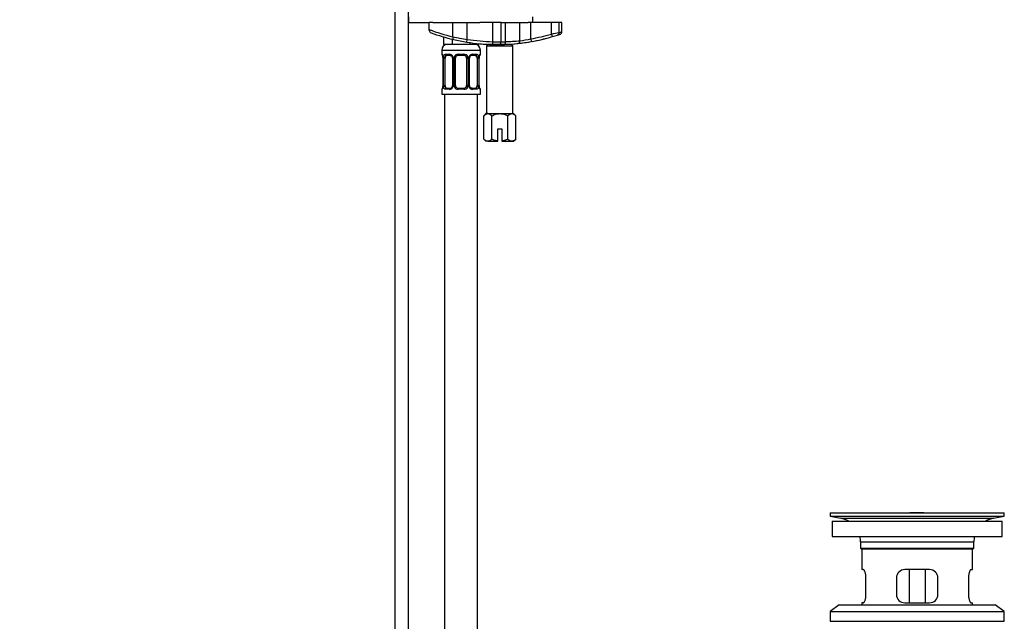
# Model space of a CAD drawing. Units: millimetres. Extents: x 0 to 1203, y 0 to 1838.
# Drawn here: x 846 to 1203, y 947 to 1165 of the extents above; entities that cross this region are included whole.
import ezdxf
from ezdxf import colors
from ezdxf.entities.mleader import LeaderData, LeaderLine
from ezdxf.math import Vec2, Vec3

# ---------------------------------------------------------------- set-up
doc = ezdxf.new("R2010")
doc.units = ezdxf.units.MM
doc.layers.add('DV3_Défaut', color=7, linetype='Continuous')
doc.layers.add('Défaut', color=7, linetype='Continuous')

# ---------------------------------------------------------------- blocks, each defined once
blk = doc.blocks.new('_DOT')
at = {"color": 0}
blk.add_line((0, 0), (-1, 0), dxfattribs=at)
at = {"color": 0, "const_width": 0.333}
blk.add_lwpolyline([(-0.1665, 0, 1), (0.1665, 0, 1)], format="xyb", close=True, dxfattribs=at)
blk = doc.blocks.new('SE2')
at = {"layer": 'DV3_Défaut', "color": 7, "linetype": 'Continuous'}
for p, q in [((982.12, 1196.81), (982.12, 925.81)), ((987.12, 925.81), (987.12, 1196.81)), ((987.12, 1165.81), (987.12, 1163.81)), ((1032.12, 1163.81), (1032.12, 1165.81)), ((987.12, 1163.81), (994.62, 1163.81)), ((995.9, 1163.81), (994.62, 1163.81)), ((994.62, 1161.22), (994.62, 1163.81)), ((994.62, 1161), (994.62, 1161.22)), ((995.9, 1163.81), (1012.97, 1163.81)), ((1003.15, 1158.63), (1003.15, 1163.81)), ((1008.35, 1157.68), (1008.35, 1163.81)), ((1017.63, 1163.81), (1012.97, 1163.81)), ((1020.6, 1163.81), (1017.63, 1163.81)), ((1017.63, 1156.83), (1017.63, 1163.81)), ((1020.63, 1163.81), (1030.42, 1163.81)), ((1020.63, 1156.81), (1020.63, 1163.81)), ((1022.2, 1156.85), (1022.2, 1163.81)), ((1027.37, 1157.19), (1027.37, 1163.81)), ((1031.33, 1163.81), (1030.42, 1163.81)), ((1038.8, 1163.81), (1031.33, 1163.81)), ((1031.33, 1157.86), (1031.33, 1163.81)), ((1041.65, 1163.81), (1038.8, 1163.81)), ((1038.8, 1159.62), (1038.8, 1163.81)), ((1042.62, 1163.81), (1041.65, 1163.81)), ((1041.65, 1160.21), (1041.65, 1163.81)), ((1042.62, 1160.51), (1042.62, 1163.81)), ((999.77, 1158.59), (999.77, 1155.81)), ((1002.95, 1157.75), (1002.95, 1155.81)), ((1008.19, 1156.7), (1008.35, 1157.68)), ((1031.33, 1157.86), (1031.5, 1156.88)), ((1038.8, 1159.62), (1039.08, 1158.66)), ((1002.95, 1155.81), (999.77, 1155.81)), ((1009.3, 1155.81), (1002.95, 1155.81)), ((1009.3, 1156.53), (1009.3, 1155.81)), ((1012.47, 1155.81), (1009.3, 1155.81)), ((1012.47, 1156.14), (1012.47, 1155.81)), ((1015.87, 1155.81), (1015.37, 1155.31)), ((1015.37, 1155.31), (1024.87, 1155.31)), ((1015.37, 1155.31), (1015.37, 1130.81)), ((1024.37, 1155.81), (1015.87, 1155.81)), ((1017.12, 1155.84), (1017.12, 1155.81)), ((1017.6, 1155.83), (1017.63, 1156.83)), ((1017.74, 1155.84), (1017.74, 1155.81)), ((1022.51, 1155.91), (1022.51, 1155.81)), ((1023.12, 1155.81), (1023.12, 1155.91)), ((1024.87, 1155.31), (1024.37, 1155.81)), ((1024.87, 1130.81), (1024.87, 1155.31)), ((999.12, 1153.81), (1013.12, 1153.81)), ((999.12, 1153.81), (999.12, 1152.28)), ((999.12, 1152.28), (999.2, 1152.28)), ((999.6, 1150.88), (999.57, 1150.88)), ((999.57, 1150.88), (999.57, 1141.01)), ((999.6, 1150.88), (999.6, 1141.01)), ((999.71, 1141.01), (999.71, 1150.88)), ((1000.32, 1150.88), (999.71, 1150.88)), ((1000.32, 1141.01), (1000.32, 1150.88)), ((1000.48, 1152.28), (1001.98, 1152.28)), ((1002.22, 1151.88), (1000.8, 1151.88)), ((1003.07, 1150.88), (1003.31, 1150.88)), ((1003.07, 1150.88), (1003.07, 1141.01)), ((1003.31, 1150.88), (1003.31, 1141.01)), ((1003.58, 1141.01), (1003.58, 1150.88)), ((1004.12, 1150.88), (1003.58, 1150.88)), ((1004.12, 1141.01), (1004.12, 1150.88)), ((1005.06, 1152.28), (1007.18, 1152.28)), ((1007.12, 1151.88), (1005.12, 1151.88)), ((1008.12, 1150.88), (1008.12, 1141.01)), ((1008.12, 1150.88), (1008.66, 1150.88)), ((1008.66, 1150.88), (1008.66, 1141.01)), ((1008.94, 1141.01), (1008.94, 1150.88)), ((1009.18, 1150.88), (1008.94, 1150.88)), ((1009.18, 1141.01), (1009.18, 1150.88)), ((1011.44, 1151.88), (1010.03, 1151.88)), ((1010.26, 1152.28), (1011.76, 1152.28)), ((1011.92, 1150.88), (1011.92, 1141.01)), ((1011.92, 1150.88), (1012.53, 1150.88)), ((1012.53, 1150.88), (1012.53, 1141.01)), ((1012.64, 1141.01), (1012.64, 1150.88)), ((1012.64, 1150.88), (1012.67, 1150.88)), ((1012.67, 1141.01), (1012.67, 1150.88)), ((1013.04, 1152.28), (1013.12, 1152.28)), ((1013.12, 1152.28), (1013.12, 1153.81)), ((999.57, 1141.01), (999.6, 1141.01)), ((999.71, 1141.01), (1000.32, 1141.01)), ((1000.8, 1140.01), (1002.22, 1140.01)), ((1003.31, 1141.01), (1003.07, 1141.01)), ((1003.58, 1141.01), (1004.12, 1141.01)), ((1005.12, 1140.01), (1007.12, 1140.01)), ((1008.66, 1141.01), (1008.12, 1141.01)), ((1008.94, 1141.01), (1009.18, 1141.01)), ((1010.03, 1140.01), (1011.44, 1140.01)), ((1012.53, 1141.01), (1011.92, 1141.01)), ((1012.67, 1141.01), (1012.64, 1141.01)), ((999.2, 1139.61), (999.12, 1139.61)), ((999.12, 1139.61), (999.12, 1137.81)), ((999.12, 1137.81), (1013.12, 1137.81)), ((1000.12, 1137.81), (1000.12, 923.81)), ((1001.98, 1139.61), (1000.48, 1139.61)), ((1007.18, 1139.61), (1005.06, 1139.61)), ((1011.76, 1139.61), (1010.26, 1139.61)), ((1012.12, 923.81), (1012.12, 1137.81)), ((1013.04, 1139.61), (1013.12, 1139.61)), ((1013.12, 1137.81), (1013.12, 1139.61)), ((1015.12, 1130.81), (1014.35, 1130.03)), ((1014.35, 1121.58), (1014.35, 1130.03)), ((1015.79, 1130.81), (1015.12, 1130.81)), ((1015.79, 1130.81), (1020.12, 1130.81)), ((1017.24, 1121.58), (1017.24, 1130.03)), ((1020.12, 1130.81), (1024.45, 1130.81)), ((1023.01, 1121.58), (1023.01, 1130.03)), ((1024.45, 1130.81), (1025.12, 1130.81)), ((1025.9, 1130.03), (1025.12, 1130.81)), ((1025.9, 1121.58), (1025.9, 1130.03)), ((1019.37, 1125.31), (1020.87, 1125.31)), ((1019.37, 1120.86), (1019.37, 1125.31)), ((1020.87, 1125.31), (1020.87, 1120.86)), ((1014.35, 1121.58), (1015.12, 1120.81)), ((1015.79, 1120.81), (1015.12, 1120.81)), ((1015.79, 1120.81), (1019.37, 1120.81)), ((1019.37, 1120.81), (1019.37, 1120.86)), ((1020.87, 1120.86), (1020.87, 1120.81)), ((1020.87, 1120.81), (1024.45, 1120.81)), ((1024.45, 1120.81), (1025.12, 1120.81)), ((1025.12, 1120.81), (1025.9, 1121.58)), ((1139.62, 986.31), (1202.62, 986.31)), ((1139.62, 986.31), (1139.62, 985.11)), ((1139.62, 985.11), (1202.62, 985.11)), ((1139.62, 985.11), (1143.51, 984.38)), ((1140.37, 983.31), (1201.87, 983.31)), ((1140.37, 983.31), (1140.37, 977.81)), ((1143.51, 984.38), (1198.73, 984.38)), ((1168.5, 986.31), (1168.5, 986.31)), ((1169.5, 986.34), (1169.5, 986.31)), ((1173.5, 986.31), (1173.5, 986.32)), ((1198.73, 984.38), (1202.62, 985.11)), ((1201.87, 977.81), (1201.87, 983.31)), ((1202.62, 985.11), (1202.62, 986.31)), ((1140.37, 977.81), (1201.87, 977.81)), ((1150.62, 975.81), (1191.62, 975.81)), ((1150.62, 975.81), (1150.62, 973.61)), ((1150.62, 973.61), (1191.62, 973.61)), ((1150.62, 973.61), (1150.92, 973.31)), ((1150.92, 973.31), (1191.32, 973.31)), ((1151.12, 973.31), (1151.12, 965.81)), ((1191.12, 965.81), (1191.12, 973.31)), ((1191.32, 973.31), (1191.62, 973.61)), ((1191.62, 973.61), (1191.62, 975.81)), ((1151.63, 965.81), (1151.12, 965.81)), ((1175.62, 965.81), (1166.62, 965.81)), ((1168.27, 953.81), (1168.27, 965.81)), ((1173.98, 965.81), (1173.98, 953.81)), ((1190.61, 965.81), (1191.12, 965.81)), ((1152.58, 956.81), (1152.58, 962.81)), ((1163.62, 962.81), (1163.62, 956.81)), ((1178.62, 956.81), (1178.62, 962.81)), ((1189.66, 962.81), (1189.66, 956.81)), ((1142.87, 953.11), (1139.62, 950.61)), ((1142.87, 953.11), (1199.37, 953.11)), ((1151.63, 953.81), (1151.12, 953.81)), ((1151.12, 953.81), (1151.12, 953.11)), ((1166.62, 953.81), (1175.62, 953.81)), ((1190.61, 953.81), (1191.12, 953.81)), ((1191.12, 953.11), (1191.12, 953.81)), ((1202.62, 950.61), (1199.37, 953.11)), ((1139.62, 950.61), (1202.62, 950.61)), ((1139.62, 950.61), (1139.62, 947.11)), ((1202.62, 947.11), (1202.62, 950.61)), ((1139.62, 947.11), (1202.62, 947.11))]:
    blk.add_line(p, q, dxfattribs=at)
for centre, radius, start, end in [((1018.89, 1225.76), 68.95, 249.3906, 256.8058), ((995.62, 1161), 1, 180, 249.9103), ((1019.31, 1225.76), 69.95, 249.9103, 256.8058), ((1020.17, 1237.53), 80.71, 257.8266, 261.5729), ((1019.31, 1225.76), 69.95, 256.8058, 260.8535), ((1019.31, 1225.76), 68.95, 260.8535, 268.6055), ((1021.25, 1205.22), 48.42, 277.2654, 282.0139), ((1019.31, 1225.76), 68.95, 280.0418, 286.4211), ((1019.31, 1225.76), 69.95, 280.0418, 286.4211), ((1019.31, 1225.76), 69.95, 280.2927, 284.2952), ((1036.38, 1158.95), 0.997, 279.6275, 284.219), ((1010.98, 1301.65), 144.73, 281.0823, 282.2331), ((1019.31, 1225.76), 69.95, 286.4211, 288.0676), ((1019.31, 1225.76), 69.95, 288.0676, 288.7013), ((1001.12, 1153.81), 2, 90, 180), ((1019.31, 1225.76), 69.95, 260.8535, 268.6055), ((1011.12, 1153.81), 2, 0, 90), ((1019.31, 1225.76), 69.95, 264.4177, 267.7688), ((1019.31, 1225.76), 69.95, 268.6055, 270.2676), ((1020.15, 1311.93), 155.12, 269.0703, 270.1784), ((1019.63, 1156.81), 1, 270.2676, 0), ((1019.31, 1225.76), 69.95, 270.2676, 272.0383), ((1020.39, 1194.37), 37.56, 270.3628, 272.7618), ((1019.31, 1225.76), 69.95, 272.0383, 276.0542), ((1019.57, 1236.18), 79.37, 271.8982, 275.6419), ((1019.31, 1225.76), 69.95, 273.0697, 280.0418), ((1019.31, 1225.76), 69.95, 276.0542, 280.0418), ((999.52, 1152.28), 0.4, 180, 270), ((996.25, 1150.89), 3.35, 359.8705, 10.2708), ((1002.49, 1150.9), 2.78, 167.8078, 180.3687), ((1001.91, 1150.9), 1.39, 25.1473, 87.3249), ((1002.37, 1150.95), 0.698, 354.5175, 31.2865), ((1001.93, 1150.89), 1.38, 359.8791, 25.9211), ((1004.92, 1150.89), 1.34, 153.3511, 180.1815), ((1005.04, 1150.79), 1.49, 89.2905, 152.1251), ((1005.12, 1150.88), 1, 154.4167, 180), ((1005.12, 1150.88), 1, 90, 154.4167), ((1007.12, 1150.88), 1, 25.5833, 90), ((1007.2, 1150.79), 1.49, 27.8747, 90.7097), ((1007.12, 1150.88), 1, 0, 25.5833), ((1007.33, 1150.89), 1.34, 359.817, 26.6505), ((1010.31, 1150.89), 1.38, 154.0799, 180.1199), ((1010.33, 1150.9), 1.39, 92.6748, 154.853), ((1009.92, 1150.95), 0.743, 150.4783, 185.1833), ((1010.12, 1150.96), 0.93, 94.8141, 165.5343), ((1009.76, 1150.9), 2.78, 359.628, 12.1955), ((1015.99, 1150.89), 3.35, 169.7304, 180.1284), ((1012.72, 1152.28), 0.4, 270, 0), ((999.52, 1139.61), 0.4, 90, 180), ((996.25, 1141), 3.35, 349.7304, 0.1284), ((1002.49, 1140.99), 2.78, 179.628, 192.1955), ((1001.91, 1140.99), 1.39, 272.6748, 334.853), ((1002.13, 1140.94), 0.929, 274.8324, 345.5365), ((1002.32, 1140.94), 0.741, 330.4663, 5.1774), ((1001.93, 1141.01), 1.38, 334.0799, 0.1199), ((1004.92, 1141), 1.34, 179.817, 206.6505), ((1005.04, 1141.1), 1.49, 207.8747, 270.7097), ((1005.12, 1141.01), 1, 180, 205.5833), ((1005.12, 1141.01), 1, 205.5833, 270), ((1007.12, 1141.01), 1, 270, 334.4167), ((1007.2, 1141.1), 1.49, 269.2905, 332.1251), ((1007.12, 1141.01), 1, 334.4167, 0), ((1007.33, 1141), 1.34, 333.3511, 0.1815), ((1010.31, 1141.01), 1.38, 179.8791, 205.9211), ((1010.33, 1140.99), 1.39, 205.1473, 267.3249), ((1009.87, 1140.94), 0.699, 174.4657, 211.3125), ((1009.75, 1140.99), 2.78, 347.8078, 0.3687), ((1015.99, 1141), 3.35, 179.8705, 190.2708), ((1012.72, 1139.61), 0.4, 0, 90), ((1141.9, 975.81), 8.72, 59.3385, 79.3603), ((1171.12, 909.95), 76.41, 91.2181, 91.9682), ((1171.12, 909.95), 76.41, 88.2183, 91.2182), ((1200.34, 975.81), 8.72, 100.6397, 120.6615), ((1141.9, 975.81), 8.72, 0, 13.2609), ((1200.34, 975.81), 8.72, 166.7391, 180), ((1166.62, 962.81), 3, 90, 180), ((1175.62, 962.81), 3, 0, 90), ((1166.62, 956.81), 3, 180, 270), ((1175.62, 956.81), 3, 270, 0)]:
    blk.add_arc(centre, radius, start, end, dxfattribs=at)
for centre, major_axis, ratio, start_param, end_param in [((1003.57, 1158.63), (-0.228, -0.974), 0.404492, 4.806936, 6.283185), ((1040.69, 1160.21), (-0.31, 0.951), 0.950127, 3.141593, 4.411825), ((1021.76, 1156.85), (0.036, -0.999), 0.441348, 0, 1.55509), ((1026.58, 1157.19), (-0.105, 0.994), 0.794212, 3.141593, 4.628353), ((999.6, 1152.28), (0, -0.4), 0.988455, 4.712389, 5.616474), ((1000.14, 1151.49), (0.391, -0.084), 0.411702, 3.62283, 5.508006), ((1001.03, 1150.88), (0, -1), 0.707107, 4.265876, 4.712389), ((1001.03, 1150.88), (0, -1), 0.707107, 3.141593, 4.265876), ((1000.8, 1152.28), (0, -0.4), 0.806081, 4.712389, 6.283185), ((1002.22, 1152.28), (0, -0.4), 0.591806, 4.712389, 6.283185), ((1003.34, 1151.49), (0.363, 0.168), 0.191543, 1.963754, 3.155745), ((1003.86, 1151.49), (0.361, -0.173), 0.155676, 4.398009, 6.283185), ((1005.12, 1152.28), (0, -0.4), 0.151515, 4.712389, 6.283185), ((1007.12, 1152.28), (0, -0.4), 0.151515, 0, 1.570796), ((1008.38, 1151.49), (-0.361, -0.173), 0.155676, 0, 1.885177), ((1008.91, 1151.49), (-0.363, 0.168), 0.191543, 3.126751, 4.319431), ((1010.03, 1152.28), (0, -0.4), 0.591806, 0, 1.570796), ((1011.21, 1150.88), (0, 1), 0.707107, 5.158902, 6.283185), ((1011.44, 1152.28), (0, -0.4), 0.806081, 0, 1.570796), ((1012.11, 1151.49), (-0.391, -0.084), 0.411702, 0.775179, 2.660356), ((1011.21, 1150.88), (0, 1), 0.707107, 4.712389, 5.158902), ((1012.32, 1151.49), (-0.394, 0.069), 0.426558, 2.795386, 3.530367), ((1012.32, 1151.49), (-0.394, 0.069), 0.426558, 3.126044, 3.530367), ((1012.65, 1152.28), (0, -0.4), 0.988455, 0.669425, 1.570796), ((999.6, 1139.61), (0, -0.4), 0.988455, 3.805363, 4.712389), ((999.92, 1140.4), (0.394, -0.069), 0.426558, 2.807135, 3.530367), ((999.92, 1140.4), (0.394, -0.069), 0.426558, 3.126316, 3.530367), ((1000.14, 1140.4), (-0.391, -0.084), 0.411702, 3.916772, 5.801948), ((1001.03, 1141.01), (0, -1), 0.707107, 4.712389, 5.158902), ((1001.03, 1141.01), (0, -1), 0.707107, 5.158902, 6.283185), ((1000.8, 1139.61), (0, -0.4), 0.806081, 3.141593, 4.712389), ((1002.22, 1139.61), (0, -0.4), 0.591806, 3.141593, 4.712389), ((1003.34, 1140.4), (0.363, -0.168), 0.191543, 3.118603, 4.319431), ((1003.86, 1140.4), (-0.361, -0.173), 0.155676, 3.141593, 5.026769), ((1005.12, 1139.61), (0, -0.4), 0.151515, 3.141593, 4.712389), ((1007.12, 1139.61), (0, -0.4), 0.151515, 1.570796, 3.141593), ((1008.38, 1140.4), (0.361, -0.173), 0.155676, 1.256416, 3.141593), ((1008.91, 1140.4), (-0.363, -0.168), 0.191543, 1.963754, 2.979762), ((1008.91, 1140.4), (-0.363, -0.168), 0.191543, 2.979762, 3.16356), ((1010.03, 1139.61), (0, -0.4), 0.591806, 1.570796, 3.141593), ((1011.21, 1141.01), (0, 1), 0.707107, 3.141593, 4.265876), ((1011.44, 1139.61), (0, -0.4), 0.806081, 1.570796, 3.141593), ((1011.21, 1141.01), (0, 1), 0.707107, 4.265876, 4.712389), ((1012.11, 1140.4), (0.391, -0.084), 0.411702, 0.481237, 2.366414), ((1012.65, 1139.61), (0, -0.4), 0.988455, 1.570796, 2.479649)]:
    blk.add_ellipse(centre, major_axis=major_axis, ratio=ratio, start_param=start_param, end_param=end_param, dxfattribs=at)
for points, knots in [([(1041.65, 1160.21), (1041.97, 1160.31), (1042.21, 1160.39), (1042.54, 1160.49), (1042.62, 1160.52), (1042.62, 1160.52), (1042.62, 1160.52), (1042.62, 1160.52)], [0, 0, 0, 0, 0.499063, 0.499063, 0.998125, 0.998125, 1, 1, 1, 1]), ([(1041.72, 1159.49), (1041.74, 1159.5), (1041.9, 1159.55), (1041.92, 1159.56), (1041.96, 1159.58), (1041.97, 1159.58), (1041.99, 1159.59), (1042.03, 1159.61), (1042.14, 1159.66), (1042.32, 1159.78), (1042.51, 1160.02), (1042.62, 1160.29), (1042.61, 1160.45), (1042.61, 1160.51)], [0, 0, 0, 0, 0.098443, 0.648386, 0.683429, 0.702906, 0.709671, 0.716977, 0.736836, 0.79987, 0.875086, 0.958173, 1, 1, 1, 1]), ([(999.2, 1152.28), (999.22, 1152.28), (999.25, 1152.27), (999.31, 1152.19), (999.34, 1152.14), (999.4, 1152), (999.43, 1151.92), (999.5, 1151.72), (999.52, 1151.61), (999.55, 1151.49)], [0, 0, 0, 0, 0.25, 0.25, 0.5, 0.5, 0.75, 0.75, 1, 1, 1, 1]), ([(999.35, 1151.99), (999.35, 1151.99), (999.36, 1151.98), (999.4, 1151.9), (999.46, 1151.72), (999.52, 1151.49), (999.54, 1151.33), (999.54, 1151.29)], [0, 0, 0, 0, 0.1122, 0.29476, 0.566432, 0.907971, 1, 1, 1, 1]), ([(999.78, 1151.49), (999.8, 1151.61), (999.84, 1151.72), (999.93, 1151.92), (999.98, 1152), (1000.1, 1152.14), (1000.17, 1152.19), (1000.32, 1152.26), (1000.4, 1152.28), (1000.48, 1152.28)], [0, 0, 0, 0, 0.25, 0.25, 0.5, 0.5, 0.75, 0.75, 1, 1, 1, 1]), ([(1000.8, 1151.88), (1000.75, 1151.88), (1000.7, 1151.87), (1000.61, 1151.82), (1000.57, 1151.78), (1000.47, 1151.63), (1000.42, 1151.49), (1000.39, 1151.32)], [0, 0, 0, 0, 0.25, 0.25, 0.5, 0.5, 1, 1, 1, 1]), ([(1002.13, 1151.88), (1002.18, 1151.88), (1002.29, 1151.89), (1002.54, 1151.81), (1002.81, 1151.61), (1002.92, 1151.41), (1002.97, 1151.31)], [0, 0, 0, 0, 0.167066, 0.459679, 0.768413, 1, 1, 1, 1]), ([(1011.85, 1151.32), (1011.84, 1151.4), (1011.82, 1151.48), (1011.77, 1151.62), (1011.74, 1151.68), (1011.64, 1151.83), (1011.55, 1151.88), (1011.44, 1151.88)], [0, 0, 0, 0, 0.25, 0.25, 0.5, 0.5, 1, 1, 1, 1]), ([(1011.76, 1152.28), (1011.85, 1152.28), (1011.93, 1152.27), (1012.07, 1152.19), (1012.14, 1152.14), (1012.26, 1152), (1012.31, 1151.92), (1012.4, 1151.72), (1012.44, 1151.61), (1012.47, 1151.49)], [0, 0, 0, 0, 0.25, 0.25, 0.5, 0.5, 0.75, 0.75, 1, 1, 1, 1]), ([(1012.7, 1151.49), (1012.72, 1151.61), (1012.75, 1151.72), (1012.81, 1151.92), (1012.84, 1152), (1012.91, 1152.14), (1012.94, 1152.19), (1012.99, 1152.26), (1013.02, 1152.28), (1013.04, 1152.28)], [0, 0, 0, 0, 0.25, 0.25, 0.5, 0.5, 0.75, 0.75, 1, 1, 1, 1]), ([(1012.72, 1151.42), (1012.72, 1151.44), (1012.74, 1151.59), (1012.81, 1151.8), (1012.87, 1151.95), (1012.89, 1151.99), (1012.9, 1151.99), (1012.9, 1151.99)], [0, 0, 0, 0, 0.080941, 0.47787, 0.80209, 0.983179, 1, 1, 1, 1]), ([(999.55, 1140.4), (999.52, 1140.28), (999.5, 1140.17), (999.43, 1139.97), (999.4, 1139.89), (999.34, 1139.75), (999.31, 1139.7), (999.25, 1139.63), (999.22, 1139.61), (999.2, 1139.61)], [0, 0, 0, 0, 0.25, 0.25, 0.5, 0.5, 0.75, 0.75, 1, 1, 1, 1]), ([(999.53, 1140.48), (999.52, 1140.45), (999.5, 1140.3), (999.44, 1140.09), (999.37, 1139.94), (999.35, 1139.9), (999.35, 1139.9), (999.35, 1139.9)], [0, 0, 0, 0, 0.081007, 0.477908, 0.802105, 0.98318, 1, 1, 1, 1]), ([(1000.48, 1139.61), (1000.4, 1139.61), (1000.32, 1139.63), (1000.17, 1139.7), (1000.1, 1139.75), (999.98, 1139.89), (999.93, 1139.97), (999.84, 1140.17), (999.8, 1140.28), (999.78, 1140.4)], [0, 0, 0, 0, 0.25, 0.25, 0.5, 0.5, 0.75, 0.75, 1, 1, 1, 1]), ([(1000.39, 1140.58), (1000.41, 1140.49), (1000.43, 1140.41), (1000.47, 1140.27), (1000.5, 1140.21), (1000.61, 1140.06), (1000.7, 1140.01), (1000.8, 1140.01)], [0, 0, 0, 0, 0.25, 0.25, 0.5, 0.5, 1, 1, 1, 1]), ([(1010.11, 1140.02), (1010.07, 1140.01), (1009.95, 1140), (1009.7, 1140.08), (1009.42, 1140.29), (1009.31, 1140.5), (1009.26, 1140.61)], [0, 0, 0, 0, 0.162135, 0.44611, 0.745732, 1, 1, 1, 1]), ([(1011.44, 1140.01), (1011.5, 1140.01), (1011.54, 1140.02), (1011.63, 1140.07), (1011.67, 1140.11), (1011.77, 1140.26), (1011.82, 1140.4), (1011.85, 1140.58)], [0, 0, 0, 0, 0.25, 0.25, 0.5, 0.5, 1, 1, 1, 1]), ([(1012.47, 1140.4), (1012.44, 1140.28), (1012.4, 1140.17), (1012.31, 1139.97), (1012.26, 1139.89), (1012.14, 1139.75), (1012.07, 1139.7), (1011.93, 1139.63), (1011.85, 1139.61), (1011.76, 1139.61)], [0, 0, 0, 0, 0.25, 0.25, 0.5, 0.5, 0.75, 0.75, 1, 1, 1, 1]), ([(1012.9, 1139.9), (1012.9, 1139.9), (1012.89, 1139.91), (1012.85, 1139.99), (1012.78, 1140.17), (1012.72, 1140.4), (1012.7, 1140.56), (1012.7, 1140.6)], [0, 0, 0, 0, 0.1122, 0.29476, 0.566432, 0.907971, 1, 1, 1, 1]), ([(1013.04, 1139.61), (1013.02, 1139.61), (1012.99, 1139.63), (1012.94, 1139.7), (1012.91, 1139.75), (1012.84, 1139.89), (1012.81, 1139.97), (1012.75, 1140.17), (1012.72, 1140.28), (1012.7, 1140.4)], [0, 0, 0, 0, 0.25, 0.25, 0.5, 0.5, 0.75, 0.75, 1, 1, 1, 1]), ([(1014.35, 1130.03), (1014.57, 1130.26), (1014.81, 1130.45), (1015.17, 1130.66), (1015.29, 1130.71), (1015.54, 1130.79), (1015.67, 1130.81), (1015.79, 1130.81)], [0, 0, 0, 0, 0.5, 0.5, 0.75, 0.75, 1, 1, 1, 1]), ([(1015.79, 1130.81), (1016.04, 1130.81), (1016.29, 1130.73), (1016.78, 1130.45), (1017.01, 1130.26), (1017.24, 1130.03)], [0, 0, 0, 0, 0.5, 0.5, 1, 1, 1, 1]), ([(1017.24, 1130.03), (1017.68, 1130.26), (1018.15, 1130.45), (1018.88, 1130.66), (1019.12, 1130.71), (1019.62, 1130.79), (1019.87, 1130.81), (1020.12, 1130.81)], [0, 0, 0, 0, 0.5, 0.5, 0.75, 0.75, 1, 1, 1, 1]), ([(1020.12, 1130.81), (1020.63, 1130.81), (1021.12, 1130.73), (1021.85, 1130.52), (1022.09, 1130.44), (1022.56, 1130.25), (1022.79, 1130.15), (1023.01, 1130.03)], [0, 0, 0, 0, 0.5, 0.5, 0.75, 0.75, 1, 1, 1, 1]), ([(1023.01, 1130.03), (1023.24, 1130.26), (1023.47, 1130.45), (1023.83, 1130.66), (1023.95, 1130.71), (1024.2, 1130.79), (1024.33, 1130.81), (1024.45, 1130.81)], [0, 0, 0, 0, 0.5, 0.5, 0.75, 0.75, 1, 1, 1, 1]), ([(1024.45, 1130.81), (1024.7, 1130.81), (1024.95, 1130.73), (1025.44, 1130.45), (1025.67, 1130.26), (1025.9, 1130.03)], [0, 0, 0, 0, 0.5, 0.5, 1, 1, 1, 1]), ([(1015.79, 1120.81), (1015.54, 1120.81), (1015.29, 1120.88), (1014.81, 1121.16), (1014.57, 1121.35), (1014.35, 1121.58)], [0, 0, 0, 0, 0.5, 0.5, 1, 1, 1, 1]), ([(1017.24, 1121.58), (1017.01, 1121.35), (1016.78, 1121.16), (1016.42, 1120.96), (1016.3, 1120.9), (1016.05, 1120.83), (1015.92, 1120.81), (1015.79, 1120.81)], [0, 0, 0, 0, 0.5, 0.5, 0.75, 0.75, 1, 1, 1, 1]), ([(1019.37, 1120.86), (1019, 1120.92), (1018.64, 1121.01), (1017.92, 1121.26), (1017.57, 1121.41), (1017.24, 1121.58)], [0, 0, 0, 0, 0.5, 0.5, 1, 1, 1, 1]), ([(1023.01, 1121.58), (1022.67, 1121.41), (1022.33, 1121.26), (1021.61, 1121.01), (1021.24, 1120.92), (1020.87, 1120.86)], [0, 0, 0, 0, 0.5, 0.5, 1, 1, 1, 1]), ([(1024.45, 1120.81), (1024.2, 1120.81), (1023.95, 1120.88), (1023.47, 1121.16), (1023.23, 1121.35), (1023.01, 1121.58)], [0, 0, 0, 0, 0.5, 0.5, 1, 1, 1, 1]), ([(1025.9, 1121.58), (1025.67, 1121.35), (1025.44, 1121.16), (1025.08, 1120.96), (1024.96, 1120.9), (1024.71, 1120.83), (1024.58, 1120.81), (1024.45, 1120.81)], [0, 0, 0, 0, 0.5, 0.5, 0.75, 0.75, 1, 1, 1, 1]), ([(1152.58, 962.81), (1152.58, 963.01), (1152.57, 963.21), (1152.54, 963.6), (1152.52, 963.79), (1152.46, 964.16), (1152.42, 964.33), (1152.34, 964.66), (1152.29, 964.81), (1152.2, 965.08), (1152.14, 965.2), (1152.04, 965.42), (1151.99, 965.51), (1151.88, 965.66), (1151.83, 965.71), (1151.73, 965.79), (1151.68, 965.81), (1151.63, 965.81)], [0, 0, 0, 0, 0.125, 0.125, 0.25, 0.25, 0.375, 0.375, 0.5, 0.5, 0.625, 0.625, 0.75, 0.75, 0.875, 0.875, 1, 1, 1, 1]), ([(1190.61, 965.81), (1190.56, 965.81), (1190.52, 965.79), (1190.42, 965.71), (1190.36, 965.66), (1190.26, 965.51), (1190.21, 965.42), (1190.1, 965.21), (1190.05, 965.08), (1189.95, 964.81), (1189.91, 964.66), (1189.82, 964.34), (1189.79, 964.16), (1189.73, 963.8), (1189.7, 963.61), (1189.67, 963.21), (1189.66, 963.01), (1189.66, 962.81)], [0, 0, 0, 0, 0.125, 0.125, 0.25, 0.25, 0.375, 0.375, 0.5, 0.5, 0.625, 0.625, 0.75, 0.75, 0.875, 0.875, 1, 1, 1, 1]), ([(1151.63, 953.81), (1151.68, 953.81), (1151.73, 953.83), (1151.83, 953.9), (1151.88, 953.96), (1151.99, 954.11), (1152.04, 954.2), (1152.14, 954.41), (1152.2, 954.53), (1152.29, 954.8), (1152.34, 954.95), (1152.42, 955.28), (1152.46, 955.45), (1152.52, 955.82), (1152.54, 956.01), (1152.57, 956.4), (1152.58, 956.6), (1152.58, 956.81)], [0, 0, 0, 0, 0.125, 0.125, 0.25, 0.25, 0.375, 0.375, 0.5, 0.5, 0.625, 0.625, 0.75, 0.75, 0.875, 0.875, 1, 1, 1, 1]), ([(1189.66, 956.81), (1189.66, 956.6), (1189.67, 956.41), (1189.7, 956.01), (1189.73, 955.82), (1189.79, 955.46), (1189.82, 955.28), (1189.91, 954.96), (1189.95, 954.81), (1190.05, 954.53), (1190.1, 954.41), (1190.2, 954.2), (1190.26, 954.11), (1190.36, 953.96), (1190.42, 953.9), (1190.52, 953.83), (1190.56, 953.81), (1190.61, 953.81)], [0, 0, 0, 0, 0.125, 0.125, 0.25, 0.25, 0.375, 0.375, 0.5, 0.5, 0.625, 0.625, 0.75, 0.75, 0.875, 0.875, 1, 1, 1, 1])]:
    blk.add_open_spline(points, degree=3, knots=knots, dxfattribs=at)

msp = doc.modelspace()

# ---------------------------------------------------------------- block references
at = {"layer": 'Défaut'}
msp.add_blockref('SE2', (0, 0), dxfattribs=at)

# ---------------------------------------------------------------- leaders
at = {"layer": 'Défaut', "color": 7, "linetype": 'Continuous'}
ml = msp.add_multileader_mtext('Standard', dxfattribs=at)
ml.set_content('{\\pxsm0.9;\\fSolid Edge ISO|b1||i0||c0|p34;\\W1.;31/01/2018\\P}', color=256)
ml.set_leader_properties()
ml.set_arrow_properties(name='DOT')
ml.build(insert=Vec2(0, 0))
ml.multileader.update_dxf_attribs({"leader_type": 0, "dogleg_length": 0, "arrow_head_size": 12})
ctx = ml.context
ctx.base_point, ctx.char_height, ctx.arrow_head_size, ctx.landing_gap_size = Vec3(1013.56, 1830.9), 12, 12, 4.2
notes = []
notes.append((ctx, [(0, (0, 0, 0), (0, 0), (1, 0), 1, [])]))
ctx.mtext.insert = Vec3(1015.56, 1837.02)
for ctx, leaders in notes:
    for number, flags, end, landing, length, lines in leaders:
        leader = LeaderData()
        leader.index, (leader.has_last_leader_line, leader.has_dogleg_vector, leader.attachment_direction) = number, flags
        leader.last_leader_point, leader.dogleg_vector, leader.dogleg_length = Vec3(end), Vec3(landing), length
        for number, points, colour, breaks in lines:
            line = LeaderLine()
            line.index, line.vertices, line.color, line.breaks = number, Vec3.list(points), colors.encode_raw_color(colour), breaks
            leader.lines.append(line)
        ctx.leaders.append(leader)

doc.saveas('drawing.dxf')
